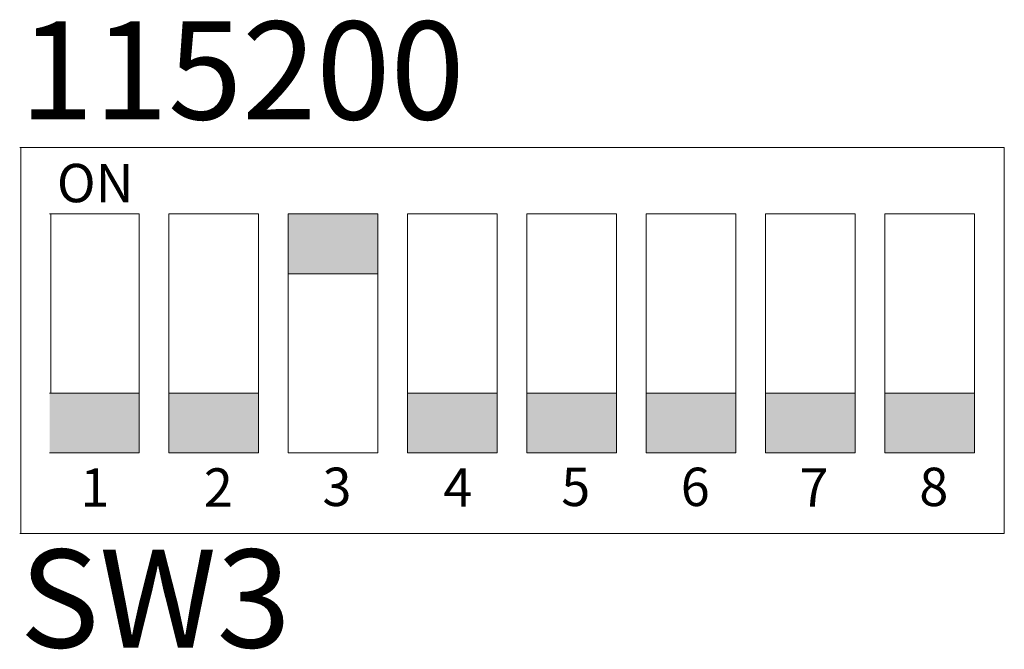
# Model space of a CAD drawing. Units: inches. Extents: x 23.2 to 46.1, y 16.9 to 22.3.
# Drawn here: x 41.8 to 42.5, y 16.9 to 17.4 of the extents above; entities that cross this region are included whole.
import ezdxf

# ---------------------------------------------------------------- set-up
doc = ezdxf.new("R2010")
doc.units = ezdxf.units.IN
doc.header["$MEASUREMENT"] = 0
doc.layers.add('ADDRESSING', color=8, linetype='Continuous')
doc.styles.get("Standard").update_dxf_attribs({"font": 'arial.ttf'})

msp = doc.modelspace()

# ---------------------------------------------------------------- hatches: boundary and pattern name
at = {"layer": 'ADDRESSING', "lineweight": 30, "transparency": 33554687}
h = msp.add_hatch(color=7, dxfattribs=at)
h.dxf.hatch_style = 1
h.paths.add_polyline_path([(41.87793, 17.02585), (41.87793, 17.07137), (41.80964, 17.07137), (41.80964, 17.02585)])
h.paths.add_polyline_path([(41.96896, 17.02585), (41.96896, 17.07137), (41.90071, 17.07137), (41.90071, 17.02585)])
h.paths.add_polyline_path([(41.99174, 17.16242), (42.06, 17.16242), (42.06, 17.20794), (41.99174, 17.20794)])
h.paths.add_polyline_path([(42.15106, 17.02585), (42.15106, 17.07137), (42.08278, 17.07137), (42.08278, 17.02585)])
h.paths.add_polyline_path([(42.17382, 17.07137), (42.17382, 17.02585), (42.2421, 17.02585), (42.2421, 17.07137)])
h.paths.add_polyline_path([(42.33314, 17.02585), (42.33314, 17.07137), (42.26485, 17.07137), (42.26485, 17.02585)])
h.paths.add_polyline_path([(42.42417, 17.02585), (42.42417, 17.07137), (42.35592, 17.07137), (42.35592, 17.02585)])
h.paths.add_polyline_path([(42.44695, 17.07137), (42.44695, 17.02585), (42.51521, 17.02585), (42.51521, 17.07137)])

# ---------------------------------------------------------------- linework, layer by layer
at = {"layer": 'ADDRESSING', "color": 8, "lineweight": 13}
for p, q in [((42.53799, 17.25852), (41.78689, 17.25852)), ((41.78777, 17.25852), (41.78777, 16.96432)), ((42.53799, 16.96432), (42.53799, 17.25852)), ((41.78689, 16.96432), (42.53799, 16.96432))]:
    msp.add_line(p, q, dxfattribs=at)
at = {"layer": 'ADDRESSING', "color": 7, "lineweight": 9}
for p, q in [((41.80964, 17.20794), (41.87793, 17.20794)), ((41.81052, 17.07137), (41.81052, 17.20794)), ((41.87793, 17.20794), (41.87793, 17.07137)), ((41.90071, 17.07137), (41.90071, 17.20794)), ((41.90071, 17.20794), (41.96896, 17.20794)), ((41.96896, 17.20794), (41.96896, 17.07137)), ((42.06, 17.20794), (41.99174, 17.20794)), ((41.99174, 17.20794), (41.99174, 17.16242)), ((42.06, 17.16242), (42.06, 17.20794)), ((42.08278, 17.07137), (42.08278, 17.20794)), ((42.08278, 17.20794), (42.15106, 17.20794)), ((42.15106, 17.20794), (42.15106, 17.07137)), ((42.17382, 17.07137), (42.17382, 17.20794)), ((42.17382, 17.20794), (42.2421, 17.20794)), ((42.2421, 17.20794), (42.2421, 17.07137)), ((42.26485, 17.07137), (42.26485, 17.20794)), ((42.26485, 17.20794), (42.33314, 17.20794)), ((42.33314, 17.20794), (42.33314, 17.07137)), ((42.35592, 17.07137), (42.35592, 17.20794)), ((42.35592, 17.20794), (42.42417, 17.20794)), ((42.42417, 17.20794), (42.42417, 17.07137)), ((42.44695, 17.07137), (42.44695, 17.20794)), ((42.44695, 17.20794), (42.51521, 17.20794)), ((42.51521, 17.20794), (42.51521, 17.07137)), ((41.99174, 17.02585), (41.99174, 17.16242)), ((41.99174, 17.16242), (42.06, 17.16242)), ((42.06, 17.16242), (42.06, 17.02585)), ((41.81052, 17.13204), (41.81052, 17.08652)), ((41.87793, 17.07137), (41.80967, 17.07137)), ((41.87793, 17.02585), (41.87793, 17.07137)), ((41.90071, 17.07137), (41.96899, 17.07137)), ((41.90071, 17.07137), (41.90071, 17.02585)), ((41.96896, 17.02585), (41.96896, 17.07137)), ((42.15106, 17.07137), (42.08278, 17.07137)), ((42.08278, 17.07137), (42.08278, 17.02585)), ((42.15106, 17.02585), (42.15106, 17.07137)), ((42.2421, 17.07137), (42.17382, 17.07137)), ((42.17382, 17.07137), (42.17382, 17.02585)), ((42.2421, 17.02585), (42.2421, 17.07137)), ((42.33314, 17.07137), (42.26485, 17.07137)), ((42.26485, 17.07137), (42.26485, 17.02585)), ((42.33314, 17.02585), (42.33314, 17.07137)), ((42.42417, 17.07137), (42.35592, 17.07137)), ((42.35592, 17.07137), (42.35592, 17.02585)), ((42.42417, 17.02585), (42.42417, 17.07137)), ((42.51521, 17.07137), (42.44695, 17.07137)), ((42.44695, 17.07137), (42.44695, 17.02585)), ((42.51521, 17.02585), (42.51521, 17.07137)), ((41.80964, 17.02585), (41.87793, 17.02585)), ((41.90071, 17.02585), (41.96896, 17.02585)), ((42.06, 17.02585), (41.99174, 17.02585)), ((42.08278, 17.02585), (42.15106, 17.02585)), ((42.17382, 17.02585), (42.2421, 17.02585)), ((42.26485, 17.02585), (42.33314, 17.02585)), ((42.35592, 17.02585), (42.42417, 17.02585)), ((42.44695, 17.02585), (42.51521, 17.02585))]:
    msp.add_line(p, q, dxfattribs=at)

# ---------------------------------------------------------------- texts
at = {"layer": 'ADDRESSING', "lineweight": 35}
for s, p in [('115200', (41.78689, 17.27995)), ('SW3', (41.78689, 16.8775))]:
    msp.add_text(s, height=0.074711, dxfattribs=at).set_placement(p)
at = {"layer": 'ADDRESSING', "color": 7, "lineweight": 35}
for s, height, p in [('ON', 0.029218, (41.81527, 17.2169)), ('1', 0.02922, (41.83308, 16.98485)), ('2', 0.02922, (41.92736, 16.98485)), ('3', 0.02922, (42.01788, 16.98537)), ('4', 0.02922, (42.11011, 16.98485)), ('5', 0.02922, (42.2, 16.98535)), ('6', 0.02922, (42.29117, 16.98535)), ('7', 0.02922, (42.38183, 16.98485)), ('8', 0.02922, (42.47315, 16.98535))]:
    msp.add_text(s, height=height, dxfattribs=at).set_placement(p)

doc.saveas('drawing.dxf')
